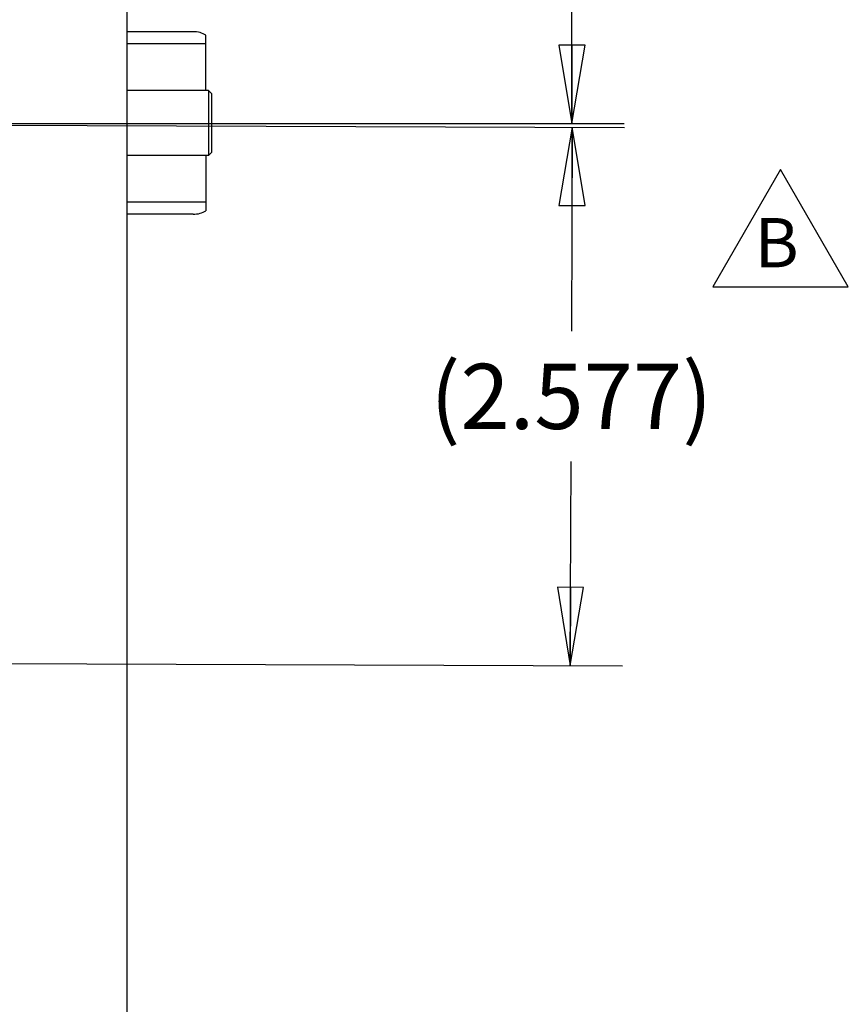
# Model space of a CAD drawing. Units: inches. Extents: x 0 to 33.1, y 0 to 23.4.
# Drawn here: x 7.9 to 9.9, y 15.1 to 17.5 of the extents above; entities that cross this region are included whole.
import ezdxf

# ---------------------------------------------------------------- set-up
doc = ezdxf.new("R2010")
doc.units = ezdxf.units.IN
doc.header["$LTSCALE"] = 1.821063
doc.header["$MEASUREMENT"] = 0
doc.layers.get('0').update_dxf_attribs({"linetype": 'CONTINUOUS'})
doc.layers.add('0_ALL_DATUM_AXES', color=7, linetype='CONTINUOUS')
doc.styles.get("Standard").update_dxf_attribs({"font": 'txt', "width": 0.8})
doc.dimstyles.new('DIMSTYLE_1', dxfattribs={"dimtxt": 0.15625, "dimasz": 0.1875, "dimexe": 0.18, "dimexo": 0.0625, "dimgap": 0.09, "dimtad": 0, "dimtih": 1, "dimtoh": 1, "dimdec": 3, "dimzin": 4, "dimdsep": 46, "dimtxsty": 'Standard', "dimblk": 'CLOSED', "dimblk1": 'CLOSED', "dimblk2": 'CLOSED', "dimcen": 0.09, "dimadec": 0, "dimazin": 0, "dimtfac": 1, "dimtdec": 3, "dimtofl": 0, "dimtmove": 0, "dimatfit": 3, "dimldrblk": 'CLOSED', "dimfxl": 1, "dimtolj": 1, "dimtzin": 4, "dimarcsym": 0})

# ---------------------------------------------------------------- blocks, each defined once
blk = doc.blocks.new('_CLOSED')
at = {"color": 0, "linetype": 'ByBlock'}
for p, q in [((0, 0), (-1, 0.167)), ((-1, 0.167), (-1, -0.167)), ((-1, -0.167), (0, 0)), ((-1, 0), (0, 0))]:
    blk.add_line(p, q, dxfattribs=at)
blk = doc.blocks.new('*D1')
at = {"color": 2, "linetype": 'Continuous'}
for p, q in [((6.8511, 20.6722), (9.3567, 20.6722)), ((9.2317, 20.6722), (9.2317, 19.3178)), ((9.2317, 17.2093), (9.2317, 19.0053)), ((6.8511, 17.2093), (9.3567, 17.2093))]:
    blk.add_line(p, q, dxfattribs=at)
at = {"color": 2, "linetype": 'Continuous', "xscale": 0.1875, "yscale": 0.1875, "zscale": 0.1875}
for p, rotation in [((9.2317, 20.6722), 90), ((9.2317, 17.2093), 270)]:
    blk.add_blockref('_CLOSED', p, dxfattribs=dict(at, rotation=rotation))
at = {"color": 2, "linetype": 'Continuous', "insert": (9.2317, 19.2397), "char_height": 0.15625, "width": 0.875, "attachment_point": 2, "line_spacing_factor": 0.9}
blk.add_mtext('(6.926)', dxfattribs=at)
blk = doc.blocks.new('*D2')
at = {"color": 2, "linetype": 'Continuous'}
for p, q in [((6.8511, 17.2091), (9.3575, 17.1998)), ((9.2325, 17.2003), (9.2307, 16.711)), ((9.2277, 15.9092), (9.2295, 16.3985)), ((6.8506, 15.918), (9.3527, 15.9088))]:
    blk.add_line(p, q, dxfattribs=at)
at = {"color": 2, "linetype": 'Continuous', "xscale": 0.1875, "yscale": 0.1875, "zscale": 0.1875}
for p, rotation in [((9.2325, 17.2003), 89.7877120982), ((9.2277, 15.9092), 269.7877120982)]:
    blk.add_blockref('_CLOSED', p, dxfattribs=dict(at, rotation=rotation))
at = {"color": 2, "linetype": 'Continuous', "insert": (9.2301, 16.6329), "char_height": 0.15625, "width": 0.875, "attachment_point": 2, "line_spacing_factor": 0.9}
blk.add_mtext('(2.577)', dxfattribs=at)
blk = doc.blocks.new('REVISION_BL0', base_point=(9.7323, 16.9583))
at = {"color": 7, "linetype": 'Continuous'}
for p, q in [((9.7323, 17.0988), (9.57, 16.8177)), ((9.8947, 16.8177), (9.7323, 17.0988)), ((9.57, 16.8177), (9.8947, 16.8177))]:
    blk.add_line(p, q, dxfattribs=at)
at = {"color": 2, "linetype": 'Continuous', "insert": (9.6698, 16.9825), "char_height": 0.1181, "width": 0.094488, "attachment_point": 1, "line_spacing_factor": 0.9}
blk.add_mtext('B', dxfattribs=at)

msp = doc.modelspace()

# ---------------------------------------------------------------- linework, layer by layer
at = {"color": 7, "linetype": 'Continuous'}
for p, q in [((8.1636, 22.2093), (8.1636, 13.7093)), ((8.3536, 17.2886), (8.3536, 17.4212)), ((8.3536, 17.4003), (8.1636, 17.4003)), ((8.3596, 17.2886), (8.3596, 17.1326)), ((8.3671, 17.2811), (8.3596, 17.2886)), ((8.3671, 17.2811), (8.3671, 17.1401)), ((8.3536, 17.1326), (8.3536, 16.9999)), ((8.3671, 17.1401), (8.3596, 17.1326)), ((8.3536, 17.0209), (8.1636, 17.0209))]:
    msp.add_line(p, q, dxfattribs=at)
for points, start_tangent, end_tangent in [([(8.3536, 17.4212), (8.3394, 17.4273), (8.3228, 17.4293)], (-0.851657, 0.524099), (-1, 0.000344)), ([(8.3228, 16.9918), (8.3394, 16.9939), (8.3536, 16.9999)], (1, 0.000343), (0.851657, 0.524099))]:
    msp.add_spline(points, degree=3, dxfattribs=dict(at, start_tangent=start_tangent, end_tangent=end_tangent))
at = {"layer": '0_ALL_DATUM_AXES', "color": 7, "linetype": 'Continuous'}
for p, q in [((8.3228, 17.4293), (8.1636, 17.4293)), ((8.3596, 17.2886), (8.1636, 17.2886)), ((8.3596, 17.1326), (8.1636, 17.1326)), ((8.3228, 16.9918), (8.1636, 16.9918))]:
    msp.add_line(p, q, dxfattribs=at)

# ---------------------------------------------------------------- block references
at = {"color": 2, "linetype": 'Continuous'}
msp.add_blockref('REVISION_BL0', (9.7323, 16.9583), dxfattribs=at)

# ---------------------------------------------------------------- dimensions: what is measured, and where the dimension line sits
for base, p1, p2, angle, text, picture, middle in [((9.2317, 20.6722), (6.8511, 17.2093), (6.8511, 20.6722), 90, '(6.926)', '*D1', (8.9192, 19.1615)), ((9.2325, 17.2003), (6.8506, 15.918), (6.8511, 17.2091), 89.7877, '(2.577)', '*D2', (8.9176, 16.5548))]:
    dim = msp.add_linear_dim(base=base, p1=p1, p2=p2, angle=angle, text=text, dimstyle='DIMSTYLE_1', dxfattribs=at)
    dim.commit()
    dim.dimension.update_dxf_attribs({"geometry": picture, "text_midpoint": middle, "dimtype": 160})

doc.saveas('drawing.dxf')
